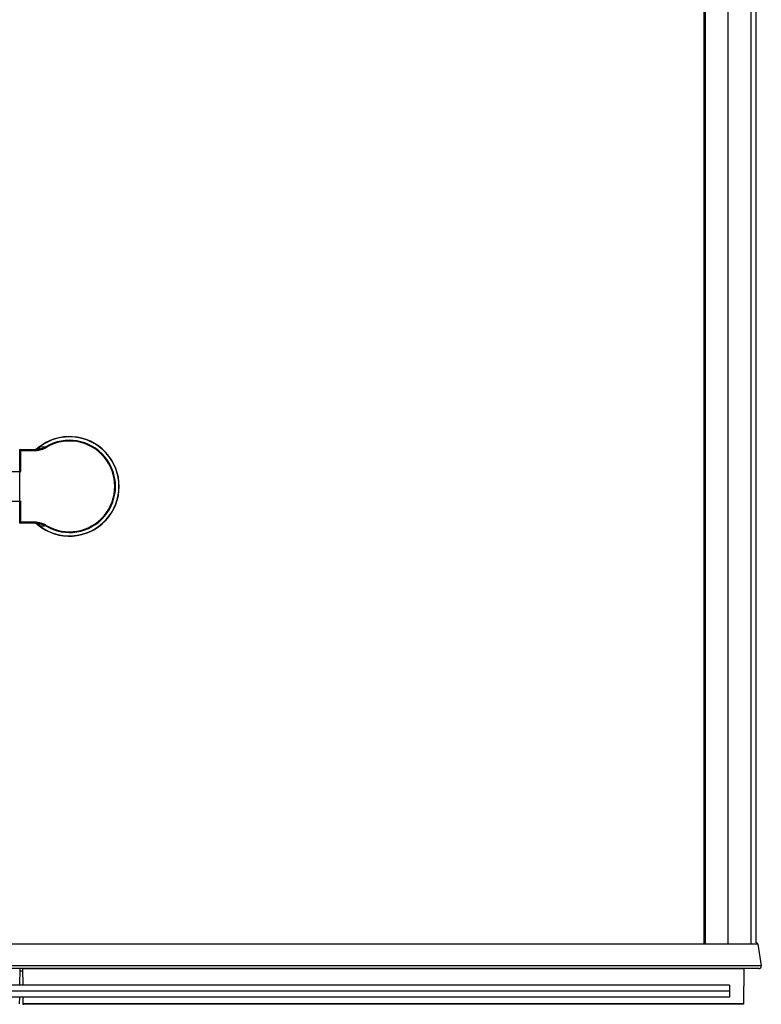
# Model space of a CAD drawing. Units: millimetres. Extents: x 4837.86 to 4839.64, y 2216.58 to 2217.57.
# Drawn here: x 4838.33 to 4838.71, y 2216.58 to 2217.07 of the extents above; entities that cross this region are included whole.
import ezdxf

# ---------------------------------------------------------------- set-up
doc = ezdxf.new("R2010")
doc.units = ezdxf.units.MM
doc.layers.add('SANINDUSA', color=3, linetype='Continuous')

msp = doc.modelspace()

# ---------------------------------------------------------------- linework, layer by layer
at = {"layer": 'SANINDUSA'}
for p, q in [((4838.676798711973, 2216.607495926544), (4838.676798711973, 2217.561495926544)), ((4838.67747915307, 2216.607495926544), (4838.67747915307, 2217.561495926544)), ((4838.688798711973, 2216.607495926544), (4838.688798711973, 2217.561495926544)), ((4838.700298711972, 2216.607495926544), (4838.700298711972, 2217.561495926544)), ((4838.702798711973, 2216.608295926544), (4838.702798711973, 2217.561495926544)), ((4838.341906018172, 2216.856794172158), (4838.341906653302, 2216.85679459589)), ((4838.341906653302, 2216.85679459589), (4838.342106535456, 2216.85692237868)), ((4838.342106535456, 2216.85692237868), (4838.342249698663, 2216.857012787255)), ((4838.342249698663, 2216.857012787255), (4838.342401779319, 2216.857107805947)), ((4838.342401779319, 2216.857107805947), (4838.34254142284, 2216.857194120551)), ((4838.34254142284, 2216.857194120551), (4838.342707881575, 2216.857295853321)), ((4838.342707881575, 2216.857295853321), (4838.342905467224, 2216.857414969276)), ((4838.342905467224, 2216.857414969276), (4838.343054483357, 2216.85750359632)), ((4838.343054484817, 2216.857503597396), (4838.345009216588, 2216.857413421636)), ((4838.346116309743, 2216.857067269703), (4838.345935097745, 2216.857370851677)), ((4838.332798711973, 2216.818995926544), (4838.332798711973, 2216.855995926544)), ((4838.332798711973, 2216.855495926544), (4838.340289003621, 2216.855495925841)), ((4838.333298711972, 2216.844995926544), (4838.333298711972, 2216.855995926544)), ((4838.333298711972, 2216.855995926544), (4838.340289006975, 2216.855995926544)), ((4838.340289003621, 2216.855495925841), (4838.3402890083, 2216.855995926544)), ((4838.34225149755, 2216.855714375664), (4838.342168345453, 2216.856187068995)), ((4838.320798907045, 2216.844995926544), (4838.333298711972, 2216.844995926544)), ((4838.320798907045, 2216.829995926544), (4838.333298711972, 2216.829995926544)), ((4838.333298711972, 2216.818995926544), (4838.333298711972, 2216.829995926544)), ((4838.340357057089, 2216.819495641641), (4838.332798711973, 2216.819495926544)), ((4838.340289005742, 2216.818995926544), (4838.333298711972, 2216.818995926544)), ((4838.34028900694, 2216.819495926579), (4838.340289005742, 2216.818995926544)), ((4838.341906730836, 2216.818197206217), (4838.341906018172, 2216.81819768093)), ((4838.342309432663, 2216.817941619568), (4838.342139028622, 2216.818048872546)), ((4838.342251486146, 2216.819277479637), (4838.342168343614, 2216.818804790375)), ((4838.342444493398, 2216.817857552836), (4838.342309432663, 2216.817941619568)), ((4838.342609729368, 2216.817755837983), (4838.342444493398, 2216.817857552836)), ((4838.342740164473, 2216.817676434549), (4838.342609729368, 2216.817755837983)), ((4838.342888240074, 2216.817587182658), (4838.342740164473, 2216.817676434549)), ((4838.343054481772, 2216.81748825769), (4838.342888240074, 2216.817587182658)), ((4838.345321372819, 2216.817592921478), (4838.343054484493, 2216.817488255685)), ((4838.345935097784, 2216.817621001387), (4838.345321372819, 2216.817592921478)), ((4838.346116309743, 2216.817924583385), (4838.345935097976, 2216.817621001423)), ((4838.67747915307, 2216.607626384718), (4838.327271745495, 2216.607626384718)), ((4838.702798614908, 2216.607495926544), (4838.676798711973, 2216.607495926544)), ((4838.703624907267, 2216.607626384718), (4838.702798614908, 2216.607626384718)), ((4838.703624907267, 2216.607626384718), (4838.705432263243, 2216.596691613805)), ((4838.705432263243, 2216.596691613805), (4838.325464389517, 2216.596691613805)), ((4838.70424832638, 2216.595295926544), (4838.326648326381, 2216.595295926544)), ((4838.33287584039, 2216.586995926544), (4838.332965378639, 2216.595295926544)), ((4838.696644607455, 2216.595095926544), (4838.334252045306, 2216.595095926544)), ((4838.334252045306, 2216.595095926544), (4838.334340378927, 2216.586995926544)), ((4838.696644607455, 2216.595095926544), (4838.696453252048, 2216.577549053962)), ((4838.334264835967, 2216.593923050909), (4838.332950568412, 2216.593923050909)), ((4838.689398711973, 2216.586995926544), (4837.948298711973, 2216.586995926544)), ((4838.689398711973, 2216.586995926544), (4838.689398711973, 2216.580995926544)), ((4838.689398711973, 2216.583995926544), (4837.948298711973, 2216.583995926544)), ((4838.689398711973, 2216.580995926544), (4837.948298711973, 2216.580995926544)), ((4838.332773904955, 2216.57754673445), (4838.332811113946, 2216.580995926544)), ((4838.334405811238, 2216.580995926544), (4838.334443400711, 2216.577549053962)), ((4838.696453252048, 2216.577549053962), (4838.334443400711, 2216.577549053962)), ((4838.33464123424, 2216.577351246516), (4838.334858428659, 2216.577348903479)), ((4838.696255418521, 2216.577351246516), (4838.33464123424, 2216.577351246516)), ((4838.334860496746, 2216.577348891872), (4838.334858428659, 2216.577348903479)), ((4838.334858431482, 2216.577348903448), (4838.334860746684, 2216.577348948902)), ((4838.696036156015, 2216.577348891872), (4838.334860496746, 2216.577348891872)), ((4838.696038221279, 2216.577348903448), (4838.696035906076, 2216.577348948902)), ((4838.696038224101, 2216.577348903479), (4838.696036156015, 2216.577348891872)), ((4838.696255418521, 2216.577351246516), (4838.696038224101, 2216.577348903479))]:
    msp.add_line(p, q, dxfattribs=at)
for points in [[(4838.342168345453, 2216.856187068995), (4838.342391706152, 2216.8562242332), (4838.34261239535, 2216.856264326394), (4838.342830361837, 2216.856307277344), (4838.34304593461, 2216.856353105595), (4838.34325868487, 2216.856401689955), (4838.343467442148, 2216.85645269726), (4838.343672122952, 2216.856506014861), (4838.343872740794, 2216.856561572619), (4838.344068305167, 2216.8566190017), (4838.344258783087, 2216.856678169281), (4838.344444166033, 2216.856738965053), (4838.344623538004, 2216.85680096486), (4838.344796896902, 2216.856864010496), (4838.344964246851, 2216.856927951184), (4838.345124719008, 2216.856992291472), (4838.345278371151, 2216.857056854081), (4838.345425206554, 2216.857121432732), (4838.345564317052, 2216.857185405816), (4838.345695458368, 2216.857248388435), (4838.345819026662, 2216.857310281885), (4838.345935098326, 2216.857370850706)], [(4838.342168349357, 2216.856187068362), (4838.342256579128, 2216.856251842838), (4838.342342943526, 2216.856325647942), (4838.342427202115, 2216.856408278376), (4838.342509120462, 2216.856499504448), (4838.34258847033, 2216.856599072203), (4838.342665030366, 2216.85670670398), (4838.342738587313, 2216.856822099932), (4838.342808936558, 2216.856944939023), (4838.342875882274, 2216.85707487931), (4838.342939238107, 2216.857211559078), (4838.342998827694, 2216.857354597845), (4838.343054485154, 2216.857503597431)], [(4838.34225138916, 2216.855714353843), (4838.342481847218, 2216.855756946847), (4838.342709325108, 2216.855802742538), (4838.342933822829, 2216.855851740915), (4838.343155768808, 2216.855904125426), (4838.343374734618, 2216.855959712623), (4838.343589434984, 2216.856017952165), (4838.343799794296, 2216.856078882011), (4838.344005888165, 2216.856142464202), (4838.344206658153, 2216.856208034515), (4838.344402063324, 2216.856275638117), (4838.344592144611, 2216.85634522984), (4838.344775966369, 2216.85641600997), (4838.344953492724, 2216.856488032607), (4838.345124759548, 2216.856561243651), (4838.345288938811, 2216.856634681088), (4838.345446021536, 2216.856708426696), (4838.345596016701, 2216.856782398696), (4838.345738123212, 2216.856855389733), (4838.345872074042, 2216.856926997354), (4838.345998136219, 2216.856997624011), (4838.346116309743, 2216.857067269703)], [(4838.345009216588, 2216.857413421636), (4838.345629974464, 2216.857384714175), (4838.345935097774, 2216.857370851696)], [(4838.340289003621, 2216.855495925841), (4838.340439064047, 2216.855497938875), (4838.340590592812, 2216.855503074226), (4838.340743589913, 2216.855511331892), (4838.34089741033, 2216.855522812843), (4838.341052699083, 2216.85553741611), (4838.341211391234, 2216.855554838785), (4838.341373668706, 2216.855575114078), (4838.341539349575, 2216.85559820878), (4838.341709823127, 2216.855623720361), (4838.341885552456, 2216.855651514643), (4838.342066074466, 2216.855681725804), (4838.34225138916, 2216.855714353843)], [(4838.3402890083, 2216.855995927771), (4838.340427382314, 2216.855997461092), (4838.340568023825, 2216.856001989145), (4838.340710928069, 2216.856009403429), (4838.340855434211, 2216.856019516758), (4838.341002211762, 2216.856032193249), (4838.341153271672, 2216.85604746472), (4838.341308848431, 2216.856065229483), (4838.341468776138, 2216.856085316349), (4838.341634497746, 2216.856107733293), (4838.341806537716, 2216.85613234843), (4838.341984476929, 2216.856158869945), (4838.34216834711, 2216.856187059576)], [(4838.342168343614, 2216.818804790375), (4838.341926693715, 2216.818841692178), (4838.341811732956, 2216.818858749138), (4838.341700775838, 2216.818874783295), (4838.341593683435, 2216.818889770145), (4838.341490081834, 2216.818903729256), (4838.341389944639, 2216.81891663651), (4838.341293258502, 2216.818928476779), (4838.341199672402, 2216.818939285696), (4838.341109151859, 2216.818949063798), (4838.341021694521, 2216.818957814496), (4838.340937001508, 2216.818965577112), (4838.34085503746, 2216.818972370444), (4838.340775817447, 2216.818978217826), (4838.340699122187, 2216.818983163447), (4838.340624944381, 2216.818987237898), (4838.34055326888, 2216.818990476562), (4838.340483866538, 2216.818992925413), (4838.340416655526, 2216.818994623006), (4838.340351703351, 2216.81899560852), (4838.340289005742, 2216.818995926692)], [(4838.342251488247, 2216.819277479277), (4838.342127794084, 2216.819299173719), (4838.342007564557, 2216.819319728594), (4838.341890799665, 2216.819339143904), (4838.341777614794, 2216.819357438579), (4838.341667894558, 2216.819374593688), (4838.341561292808, 2216.81939055244), (4838.341457793811, 2216.819405289563), (4838.341357413299, 2216.819418830328), (4838.34125985232, 2216.819431193757), (4838.341165090366, 2216.819442362082), (4838.341073147945, 2216.819452353071), (4838.340983787634, 2216.819461239047), (4838.340896985371, 2216.819469007009), (4838.340812765218, 2216.819475669957), (4838.340730961948, 2216.81948133922), (4838.340651578244, 2216.819486006849), (4838.340574611422, 2216.819489680792), (4838.34049988821, 2216.819492496219), (4838.340427350846, 2216.819494498188), (4838.340357057089, 2216.819495641641)], [(4838.342139028622, 2216.818048872546), (4838.342111897713, 2216.818066073651), (4838.341906730836, 2216.818197206217)], [(4838.343054485179, 2216.817488255692), (4838.342998827704, 2216.817637255191), (4838.342939238091, 2216.81778029383), (4838.342875882225, 2216.817916973431), (4838.342808936467, 2216.818046913515), (4838.342738587179, 2216.818169752366), (4838.342665030192, 2216.818285148034), (4838.342588470326, 2216.818392779213), (4838.34250912065, 2216.818492346376), (4838.342427201858, 2216.818583572559), (4838.342342941909, 2216.818666203812), (4838.342256575407, 2216.818740009979), (4838.342168342763, 2216.81880478554)], [(4838.345935098634, 2216.817621002526), (4838.345814993912, 2216.817683632537), (4838.345686588064, 2216.817747809744), (4838.345549792088, 2216.817813260521), (4838.345403925249, 2216.817879964667), (4838.345249481675, 2216.81794736736), (4838.345088182088, 2216.818014480255), (4838.344920062487, 2216.818081090654), (4838.344745044077, 2216.818147033221), (4838.344564757377, 2216.81821155761), (4838.344379216147, 2216.818274559789), (4838.344188448876, 2216.818335914911), (4838.343994179142, 2216.818395006033), (4838.34379643849, 2216.818451803325), (4838.343595291165, 2216.818506245543), (4838.343392569987, 2216.818557835916), (4838.343188274091, 2216.818606615537), (4838.342982526841, 2216.81865257877), (4838.342777390618, 2216.818695325157), (4838.342573606347, 2216.818734818109), (4838.342370570138, 2216.818771282056), (4838.342168342649, 2216.818804784894)], [(4838.346116309743, 2216.817924583385), (4838.34599406468, 2216.817996652313), (4838.345863070763, 2216.818069868595), (4838.345723327991, 2216.818144232229), (4838.345574295021, 2216.818220300555), (4838.345416513195, 2216.818297516235), (4838.345251606554, 2216.818374207247), (4838.345079569477, 2216.818450217962), (4838.344900407585, 2216.818525704009), (4838.344715761779, 2216.818599460257), (4838.344525571436, 2216.818671381304), (4838.344329897179, 2216.818741572552), (4838.34413056179, 2216.818809145074), (4838.343927508991, 2216.818874002768), (4838.343720795059, 2216.818936241738), (4838.343512411601, 2216.818995261364), (4838.34330226492, 2216.819050975975), (4838.343090448712, 2216.819103471242), (4838.342879235671, 2216.819152403566), (4838.342669383362, 2216.819197658413), (4838.342460134221, 2216.819239350317), (4838.342251488247, 2216.819277479277)], [(4838.702835616024, 2216.608295926544), (4838.702935189361, 2216.608288530672), (4838.70302966466, 2216.60827123427)], [(4838.70302966466, 2216.60827123427), (4838.703119041919, 2216.60824403734), (4838.703203910455, 2216.608206341666), (4838.703283680954, 2216.608158745463), (4838.70335658546, 2216.608103043375), (4838.703422826637, 2216.608038937757), (4838.703482201823, 2216.607966726253), (4838.703532335073, 2216.60788909644), (4838.703572434406, 2216.607806944176), (4838.703603291803, 2216.607719373602), (4838.703624907267, 2216.607626384718)], [(4838.70424832638, 2216.595295926544), (4838.704399673805, 2216.595307535366), (4838.70454288148, 2216.595334049675), (4838.704677949408, 2216.59537546947), (4838.704805705895, 2216.59543282782), (4838.704925322636, 2216.595505091655), (4838.705034314706, 2216.595589161773), (4838.705132909626, 2216.595685435504), (4838.705220879877, 2216.595793515517), (4838.705295057986, 2216.595909110604), (4838.705354828627, 2216.596033023752), (4838.705400807128, 2216.596164451974), (4838.705431671991, 2216.596296695108), (4838.705446982714, 2216.596427519763), (4838.705447179798, 2216.596559159329), (4838.705432263243, 2216.596691613805)], [(4838.334443400711, 2216.577549053962), (4838.334448403231, 2216.577511420418), (4838.334458188056, 2216.577477371671), (4838.334472755184, 2216.577446907721), (4838.334492821257, 2216.577419589988), (4838.334517669633, 2216.577395857051), (4838.334545150395, 2216.577377024658), (4838.334574546904, 2216.57736353139), (4838.334606575799, 2216.577354938666), (4838.334641237082, 2216.577351246485)], [(4838.696453252048, 2216.577549053962), (4838.696448249311, 2216.577511419684), (4838.696438464147, 2216.577477370377), (4838.69642389655, 2216.577446906041), (4838.696403829644, 2216.577419588082), (4838.696378980308, 2216.577395855094), (4838.69635149918, 2216.577377022861), (4838.696322103139, 2216.57736352998), (4838.696290075305, 2216.577354937854), (4838.69625541568, 2216.577351246485)]]:
    msp.add_lwpolyline(points, dxfattribs=at)
for centre, radius, start, end in [((4838.357798711973, 2216.837495926544), 0.025, 230.5275031134861, 129.4724968865139), ((4838.357798711973, 2216.837495926544), 0.0248535533905, 233.6124315630307, 126.3875678584787), ((4838.339681041724, 2216.859495926544), 0.003499999596, 269.9999887963053, 309.4724882427757), ((4838.357798711973, 2216.837495926544), 0.02314643604, 239.1664459675663, 120.8335540324337), ((4838.357798711973, 2216.837495926544), 0.022792872536, 239.166445373218, 120.833554626782), ((4838.333298711972, 2216.855495926544), 0.0005, 90, 180), ((4838.333298711972, 2216.819495926544), 0.0005, 180, 270), ((4838.33968104104, 2216.815495926544), 0.0035, 50.52750311348608, 90)]:
    msp.add_arc(centre, radius, start, end, dxfattribs=at)

doc.saveas('drawing.dxf')
